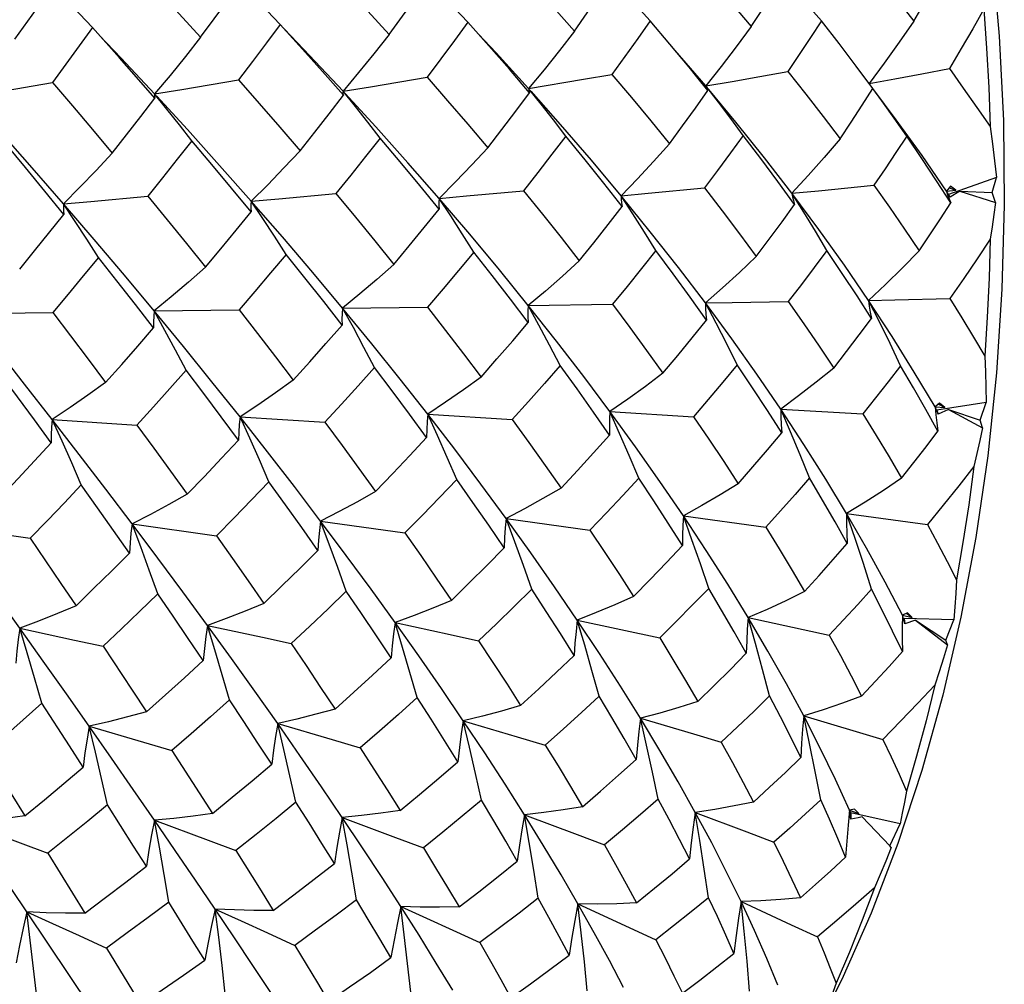
# Model space of a CAD drawing. Units: inches. Extents: x 0.7 to 21.3, y 0.5 to 16.
# Drawn here: x 14.1 to 14.4, y 14 to 14.3 of the extents above; entities that cross this region are included whole.
import ezdxf

# ---------------------------------------------------------------- set-up
doc = ezdxf.new("R2010")
doc.units = ezdxf.units.IN
doc.header["$LTSCALE"] = 1.21
doc.header["$MEASUREMENT"] = 0
doc.layers.get('0').update_dxf_attribs({"linetype": 'CONTINUOUS'})

msp = doc.modelspace()

# ---------------------------------------------------------------- linework, layer by layer
at = {"color": 7, "linetype": 'CONTINUOUS'}
for p, q in [((14.12894, 14.28777), (14.12016, 14.29758)), ((14.18924, 14.28956), (14.18107, 14.2986)), ((14.19063, 14.28853), (14.18247, 14.29705)), ((14.24881, 14.29171), (14.24203, 14.29935)), ((14.12945, 14.28767), (14.12234, 14.29515)), ((14.25121, 14.28936), (14.24547, 14.29547)), ((14.1403, 14.27608), (14.12945, 14.28767)), ((14.20148, 14.27696), (14.19063, 14.28853)), ((14.26173, 14.27783), (14.25121, 14.28936)), ((14.26173, 14.27783), (14.27952, 14.28082)), ((14.27952, 14.28082), (14.28878, 14.28242)), ((14.31991, 14.2772), (14.31633, 14.28164)), ((14.26577, 14.27279), (14.26173, 14.27783)), ((14.3233, 14.27343), (14.31922, 14.27866)), ((14.14433, 14.27112), (14.1403, 14.27608)), ((14.20551, 14.272), (14.20148, 14.27696)), ((14.41363, 14.24893), (14.39803, 14.24346)), ((14.41214, 14.2441), (14.41363, 14.24893)), ((14.39864, 14.24608), (14.39731, 14.24453)), ((14.3982, 14.24556), (14.40043, 14.24486)), ((14.40043, 14.24486), (14.39864, 14.24608)), ((14.24259, 14.23051), (14.23265, 14.24215)), ((14.23642, 14.23646), (14.23265, 14.24215)), ((14.30122, 14.23134), (14.29175, 14.24301)), ((14.29554, 14.23718), (14.29175, 14.24301)), ((14.35101, 14.23772), (14.34719, 14.24381)), ((14.35593, 14.23207), (14.3472, 14.24381)), ((14.39731, 14.24453), (14.40043, 14.24486)), ((14.39851, 14.24253), (14.39731, 14.24453)), ((14.39731, 14.24453), (14.39772, 14.24331)), ((14.39772, 14.24331), (14.3982, 14.24203)), ((14.3982, 14.24203), (14.39876, 14.2407)), ((14.40168, 14.24447), (14.39851, 14.24253)), ((14.40168, 14.24447), (14.41214, 14.2441)), ((14.40168, 14.24447), (14.41323, 14.24083)), ((14.41323, 14.24083), (14.41214, 14.2441)), ((14.12069, 14.22882), (14.11075, 14.24039)), ((14.11453, 14.2347), (14.11075, 14.24039)), ((14.18179, 14.22967), (14.1717, 14.24127)), ((14.17547, 14.23562), (14.1717, 14.24127)), ((14.20134, 14.20653), (14.22888, 14.20688)), ((14.26159, 14.2074), (14.28892, 14.2078)), ((14.37558, 14.20206), (14.37207, 14.209)), ((14.07991, 14.20478), (14.10727, 14.20516)), ((14.14016, 14.20565), (14.16771, 14.20599)), ((14.39513, 14.17567), (14.39366, 14.1745)), ((14.41029, 14.17596), (14.39427, 14.17345)), ((14.39479, 14.1754), (14.39678, 14.17433)), ((14.39678, 14.17433), (14.39513, 14.17567)), ((14.40828, 14.17016), (14.41029, 14.17596)), ((14.22899, 14.17212), (14.25643, 14.17038)), ((14.2881, 14.17297), (14.31522, 14.1713)), ((14.34354, 14.17377), (14.3702, 14.17224)), ((14.39366, 14.1745), (14.39678, 14.17433)), ((14.39366, 14.1745), (14.3939, 14.17195)), ((14.39464, 14.1721), (14.39366, 14.1745)), ((14.39427, 14.17345), (14.39464, 14.1721)), ((14.39798, 14.17368), (14.39464, 14.1721)), ((14.39798, 14.17368), (14.40828, 14.17016)), ((14.39798, 14.17368), (14.40907, 14.16773)), ((14.1071, 14.17036), (14.13455, 14.16861)), ((14.16805, 14.17124), (14.19559, 14.16948)), ((14.40907, 14.16773), (14.40828, 14.17016)), ((14.36493, 14.13989), (14.39119, 14.13635)), ((14.13302, 14.13654), (14.16041, 14.13269)), ((14.1942, 14.13742), (14.22158, 14.13358)), ((14.25445, 14.13829), (14.28163, 14.13449)), ((14.31194, 14.13912), (14.33873, 14.13542)), ((14.07276, 14.13567), (14.09997, 14.13186)), ((14.27752, 14.10531), (14.30429, 14.09949)), ((14.33296, 14.10612), (14.35928, 14.10042)), ((14.38465, 14.1076), (14.38308, 14.10684)), ((14.38308, 14.10684), (14.38617, 14.10618)), ((14.38381, 14.10413), (14.38308, 14.10684)), ((14.39973, 14.10533), (14.38359, 14.10585)), ((14.38359, 14.10585), (14.38381, 14.10413)), ((14.3873, 14.1053), (14.38381, 14.10413)), ((14.38454, 14.10745), (14.38617, 14.10618)), ((14.38617, 14.10618), (14.38465, 14.1076)), ((14.3873, 14.1053), (14.39712, 14.09874)), ((14.3873, 14.1053), (14.39769, 14.09722)), ((14.39712, 14.09874), (14.39973, 14.10533)), ((14.39769, 14.09722), (14.39712, 14.09874)), ((14.351, 14.0742), (14.37672, 14.06657)), ((14.0988, 14.01057), (14.05883, 14.06998)), ((14.08548, 14.06209), (14.09817, 14.04171)), ((14.38932, 14.05644), (14.38157, 14.03281)), ((14.36753, 14.04394), (14.36591, 14.04362)), ((14.36891, 14.04248), (14.36753, 14.04394)), ((14.36591, 14.04362), (14.3679, 14.04286)), ((14.36631, 14.04271), (14.36591, 14.04362)), ((14.36635, 14.04067), (14.36591, 14.04362)), ((14.38227, 14.03918), (14.36631, 14.04271)), ((14.36631, 14.04271), (14.36635, 14.04067)), ((14.3679, 14.04286), (14.36891, 14.04248)), ((14.36994, 14.0414), (14.37899, 14.03199)), ((14.37899, 14.03199), (14.38227, 14.03918)), ((14.37944, 14.03144), (14.37899, 14.03199)), ((14.10567, 14.02962), (14.11766, 14.01019)), ((14.13394, 13.95843), (14.0988, 14.01057)), ((14.12465, 13.99883), (14.13584, 13.98056))]:
    msp.add_line(p, q, dxfattribs=at)
for points in [[(14.38507, 14.4509), (14.39241, 14.42645), (14.39882, 14.40122), (14.40425, 14.37533), (14.40868, 14.34889), (14.4121, 14.32202), (14.41449, 14.29484), (14.41583, 14.26748), (14.41613, 14.24005), (14.41537, 14.21269), (14.41357, 14.18549), (14.41074, 14.15861), (14.40687, 14.13214), (14.402, 14.10622)], [(14.25617, 14.31905), (14.2631, 14.31153), (14.26991, 14.304), (14.27661, 14.29647)], [(14.27661, 14.29647), (14.28075, 14.30234), (14.28483, 14.30818), (14.29304, 14.32011)], [(14.31495, 14.31998), (14.32143, 14.31261), (14.32777, 14.30525), (14.33397, 14.2979)], [(14.3699, 14.32091), (14.37567, 14.31383), (14.38129, 14.30677), (14.38676, 14.29973)], [(14.1343, 14.31728), (14.14133, 14.3097), (14.14832, 14.30209), (14.15525, 14.29444)], [(14.19534, 14.31815), (14.20245, 14.31056), (14.20948, 14.30295), (14.21642, 14.29533)], [(14.15525, 14.29444), (14.15967, 14.30041), (14.16405, 14.30638), (14.16838, 14.31233)], [(14.21642, 14.29533), (14.22081, 14.3013), (14.22515, 14.30726), (14.22943, 14.3132)], [(14.24203, 14.29935), (14.23778, 14.30383), (14.23353, 14.30819), (14.22927, 14.31244)], [(14.30119, 14.29979), (14.29693, 14.30441), (14.29266, 14.30891), (14.28837, 14.31329)], [(14.33397, 14.2979), (14.33764, 14.30352), (14.34124, 14.30912), (14.34475, 14.31468)], [(14.35675, 14.2998), (14.35247, 14.30469), (14.34816, 14.30946), (14.34415, 14.31373)], [(14.38676, 14.29973), (14.38975, 14.30491), (14.39266, 14.31007), (14.39549, 14.31519)], [(14.09496, 14.29383), (14.09918, 14.2997), (14.10755, 14.31143)], [(14.12016, 14.29758), (14.11589, 14.30206), (14.11163, 14.30643), (14.10737, 14.31068)], [(14.18107, 14.2986), (14.17682, 14.30303), (14.17257, 14.30735), (14.16832, 14.31156)], [(14.40952, 14.30355), (14.4059, 14.29718), (14.40215, 14.29076), (14.39829, 14.28429)], [(14.40952, 14.30355), (14.4104, 14.29088), (14.41106, 14.27818), (14.41151, 14.26545)], [(14.30119, 14.29979), (14.29713, 14.29402), (14.29299, 14.28823), (14.28878, 14.28242)], [(14.31633, 14.28164), (14.31382, 14.28471), (14.30758, 14.29224), (14.30119, 14.29979)], [(14.35675, 14.2998), (14.3532, 14.29435), (14.34958, 14.28886), (14.34587, 14.28335)], [(14.37344, 14.27781), (14.36804, 14.28511), (14.36248, 14.29244), (14.35675, 14.2998)], [(14.38676, 14.29973), (14.38199, 14.29283), (14.37714, 14.28606), (14.37221, 14.27943)], [(14.12016, 14.29758), (14.1115, 14.28571), (14.10714, 14.27978)], [(14.18107, 14.2986), (14.17661, 14.29261), (14.17212, 14.28661), (14.16758, 14.28061)], [(14.24203, 14.29935), (14.23766, 14.29341), (14.23324, 14.28747), (14.22875, 14.2815)], [(14.27661, 14.29647), (14.2717, 14.29015), (14.26675, 14.28393), (14.26173, 14.27783)], [(14.33397, 14.2979), (14.32912, 14.29137), (14.3242, 14.28495), (14.31922, 14.27866)], [(14.15525, 14.29444), (14.15031, 14.28821), (14.14533, 14.28209), (14.1403, 14.27608)], [(14.21642, 14.29533), (14.21149, 14.2891), (14.20651, 14.28298), (14.20148, 14.27696)], [(14.26202, 14.27646), (14.25548, 14.28408), (14.24881, 14.29171)], [(14.31922, 14.27866), (14.30933, 14.29015), (14.30909, 14.29042)], [(14.14041, 14.27474), (14.13371, 14.28237), (14.12894, 14.28777)], [(14.20158, 14.27563), (14.19483, 14.28329), (14.18924, 14.28956)], [(14.37221, 14.27943), (14.38064, 14.28096), (14.38933, 14.28258), (14.39829, 14.28429)], [(14.39829, 14.28429), (14.40282, 14.27798), (14.40723, 14.2717), (14.41151, 14.26545)], [(14.1403, 14.27608), (14.14918, 14.27753), (14.16758, 14.28061)], [(14.16758, 14.28061), (14.1743, 14.27295), (14.18096, 14.26527), (14.18753, 14.25758)], [(14.20148, 14.27696), (14.21035, 14.27841), (14.22875, 14.2815)], [(14.22875, 14.2815), (14.23542, 14.27386), (14.24199, 14.26623), (14.24845, 14.2586)], [(14.28878, 14.28242), (14.29515, 14.27489), (14.30138, 14.26737), (14.30748, 14.25987)], [(14.31922, 14.27866), (14.32784, 14.28014), (14.33672, 14.2817), (14.34587, 14.28335)], [(14.34587, 14.28335), (14.35166, 14.27603), (14.35731, 14.26874), (14.36281, 14.26148)], [(14.08004, 14.2752), (14.08885, 14.27667), (14.10714, 14.27978)], [(14.10714, 14.27978), (14.11366, 14.27215), (14.12014, 14.2645), (14.12658, 14.25683)], [(14.26173, 14.27783), (14.26174, 14.2774), (14.26183, 14.27694), (14.26202, 14.27646)], [(14.30748, 14.25987), (14.3117, 14.26567), (14.31584, 14.27145), (14.31991, 14.2772)], [(14.31922, 14.27866), (14.31936, 14.2782), (14.31959, 14.27772), (14.31991, 14.2772)], [(14.34719, 14.24381), (14.33828, 14.25533), (14.32896, 14.26695), (14.32022, 14.27746)], [(14.36281, 14.26148), (14.36644, 14.26695), (14.36998, 14.27239), (14.37344, 14.27781)], [(14.38444, 14.26232), (14.38041, 14.26815), (14.37633, 14.27385), (14.37342, 14.27779)], [(14.39731, 14.24453), (14.38942, 14.25603), (14.38106, 14.26766), (14.37343, 14.2778)], [(14.11075, 14.24039), (14.10061, 14.25204), (14.09037, 14.26365), (14.08088, 14.27427)], [(14.12658, 14.25683), (14.13122, 14.26279), (14.13583, 14.26876), (14.14041, 14.27474)], [(14.1403, 14.27608), (14.14023, 14.27566), (14.14027, 14.27521), (14.14041, 14.27474)], [(14.1717, 14.24127), (14.16142, 14.25288), (14.15095, 14.26448), (14.14101, 14.27529)], [(14.18753, 14.25758), (14.19227, 14.2636), (14.19695, 14.26962), (14.20158, 14.27563)], [(14.20148, 14.27696), (14.20141, 14.27654), (14.20145, 14.2761), (14.20158, 14.27563)], [(14.23265, 14.24215), (14.22252, 14.25373), (14.21213, 14.26534), (14.20219, 14.27619)], [(14.24845, 14.2586), (14.25304, 14.26456), (14.25757, 14.27052), (14.26202, 14.27646)], [(14.29175, 14.24301), (14.28211, 14.25452), (14.27211, 14.26613), (14.26254, 14.27692)], [(14.15237, 14.26087), (14.14835, 14.26605), (14.14433, 14.27112)], [(14.21354, 14.26175), (14.20953, 14.26693), (14.20551, 14.272)], [(14.27382, 14.26236), (14.26981, 14.26763), (14.26577, 14.27279)], [(14.33137, 14.26261), (14.32735, 14.26808), (14.3233, 14.27343)], [(14.41151, 14.26545), (14.41226, 14.25991), (14.41297, 14.2544), (14.41363, 14.24893)], [(14.21354, 14.26175), (14.20881, 14.25575), (14.20403, 14.24973), (14.19919, 14.24372)], [(14.23273, 14.23871), (14.22644, 14.24638), (14.22005, 14.25406), (14.21354, 14.26175)], [(14.27382, 14.26236), (14.26929, 14.25646), (14.26469, 14.25055), (14.26002, 14.24463)], [(14.29212, 14.2395), (14.28616, 14.24709), (14.28006, 14.25471), (14.27382, 14.26236)], [(14.33137, 14.26261), (14.32726, 14.25694), (14.32307, 14.25125), (14.31881, 14.24555)], [(14.34803, 14.24019), (14.34264, 14.24762), (14.33708, 14.2551), (14.33137, 14.26261)], [(14.36281, 14.26148), (14.35767, 14.25546), (14.35247, 14.24957), (14.34719, 14.24381)], [(14.38444, 14.26232), (14.38096, 14.25706), (14.37741, 14.25178), (14.37377, 14.24648)], [(14.39876, 14.2407), (14.39415, 14.24786), (14.38938, 14.25506), (14.38444, 14.26232)], [(14.11085, 14.23694), (14.10467, 14.24455), (14.09844, 14.25215), (14.09217, 14.25972)], [(14.15237, 14.26087), (14.14766, 14.25486), (14.14292, 14.24885), (14.13815, 14.24286)], [(14.17169, 14.23784), (14.16532, 14.24552), (14.15888, 14.2532), (14.15237, 14.26087)], [(14.24845, 14.2586), (14.24323, 14.253), (14.23796, 14.24752), (14.23265, 14.24215)], [(14.30748, 14.25987), (14.30229, 14.25413), (14.29705, 14.24851), (14.29175, 14.24301)], [(14.12658, 14.25683), (14.12135, 14.25124), (14.11607, 14.24576), (14.11075, 14.24039)], [(14.18753, 14.25758), (14.1823, 14.25203), (14.17702, 14.2466), (14.1717, 14.24127)], [(14.29175, 14.24301), (14.30052, 14.24381), (14.31881, 14.24555)], [(14.31881, 14.24555), (14.32454, 14.23809), (14.33013, 14.23067), (14.33559, 14.22329)], [(14.34719, 14.24381), (14.35578, 14.24464), (14.37377, 14.24648)], [(14.37377, 14.24648), (14.37882, 14.23932), (14.38373, 14.2322), (14.38848, 14.22512)], [(14.11075, 14.24039), (14.11966, 14.24118), (14.13815, 14.24286)], [(14.13815, 14.24286), (14.14441, 14.23519), (14.15062, 14.22751), (14.15678, 14.21983)], [(14.1717, 14.24127), (14.18064, 14.24205), (14.19919, 14.24372)], [(14.19919, 14.24372), (14.20553, 14.23604), (14.21178, 14.22838), (14.21795, 14.22072)], [(14.23265, 14.24215), (14.23258, 14.24105), (14.23261, 14.23991), (14.23273, 14.23871)], [(14.23265, 14.24215), (14.24154, 14.24294), (14.26002, 14.24463)], [(14.26002, 14.24463), (14.26619, 14.23701), (14.27223, 14.22943), (14.27816, 14.22186)], [(14.29175, 14.24301), (14.29179, 14.24188), (14.29191, 14.24072), (14.29212, 14.2395)], [(14.34719, 14.24381), (14.34739, 14.24265), (14.34767, 14.24145), (14.34803, 14.24019)], [(14.11075, 14.24039), (14.11069, 14.23929), (14.11072, 14.23814), (14.11085, 14.23694)], [(14.1717, 14.24127), (14.1716, 14.24018), (14.17159, 14.23904), (14.17169, 14.23784)], [(14.27816, 14.22186), (14.28289, 14.22775), (14.28755, 14.23364), (14.29212, 14.2395)], [(14.33559, 14.22329), (14.33982, 14.22894), (14.34397, 14.23457), (14.34803, 14.24019)], [(14.38848, 14.22512), (14.39199, 14.23034), (14.39541, 14.23553), (14.39876, 14.2407)], [(14.41323, 14.24083), (14.4127, 14.23689), (14.41216, 14.23294), (14.41159, 14.22897)], [(14.09651, 14.21922), (14.10132, 14.22511), (14.11085, 14.23694)], [(14.15678, 14.21983), (14.16179, 14.22583), (14.16676, 14.23183), (14.17169, 14.23784)], [(14.18298, 14.224), (14.17923, 14.22986), (14.17547, 14.23562)], [(14.21795, 14.22072), (14.22294, 14.22672), (14.22786, 14.23272), (14.23273, 14.23871)], [(14.24393, 14.22475), (14.24018, 14.23066), (14.23642, 14.23646)], [(14.30305, 14.2252), (14.29931, 14.23124), (14.29554, 14.23718)], [(14.35853, 14.2252), (14.35479, 14.23152), (14.35101, 14.23772)], [(14.12205, 14.22298), (14.11829, 14.2289), (14.11453, 14.2347)], [(14.20134, 14.20653), (14.19167, 14.21809), (14.18179, 14.22967)], [(14.26159, 14.2074), (14.25224, 14.21892), (14.24259, 14.23051)], [(14.31908, 14.20823), (14.31033, 14.21974), (14.30122, 14.23134)], [(14.37207, 14.209), (14.36422, 14.22046), (14.35593, 14.23207)], [(14.14016, 14.20565), (14.13049, 14.21723), (14.12069, 14.22882)], [(14.41159, 14.22897), (14.40734, 14.22256), (14.40296, 14.21613), (14.39845, 14.20967)], [(14.41159, 14.22897), (14.4112, 14.21626), (14.41059, 14.20358), (14.40977, 14.19095)], [(14.12205, 14.22298), (14.11715, 14.21702), (14.11222, 14.21108), (14.10727, 14.20516)], [(14.13999, 14.20014), (14.13407, 14.20775), (14.12809, 14.21537), (14.12205, 14.22298)], [(14.18298, 14.224), (14.17793, 14.21799), (14.17284, 14.21199), (14.16771, 14.20599)], [(14.20116, 14.20103), (14.19519, 14.20867), (14.18912, 14.21633), (14.18298, 14.224)], [(14.24393, 14.22475), (14.23897, 14.2188), (14.23395, 14.21284), (14.22888, 14.20688)], [(14.2616, 14.20186), (14.25583, 14.20946), (14.24993, 14.21709), (14.24393, 14.22475)], [(14.30305, 14.2252), (14.29841, 14.21941), (14.2937, 14.21361), (14.28892, 14.2078)], [(14.31947, 14.20261), (14.31414, 14.21009), (14.30867, 14.21763), (14.30305, 14.2252)], [(14.33559, 14.22329), (14.33014, 14.21814), (14.32464, 14.21312), (14.31908, 14.20823)], [(14.35853, 14.2252), (14.35444, 14.21972), (14.35027, 14.21423), (14.34601, 14.20873)], [(14.37299, 14.20321), (14.36833, 14.21049), (14.36351, 14.21782), (14.35853, 14.2252)], [(14.38848, 14.22512), (14.38308, 14.2196), (14.37761, 14.21423), (14.37207, 14.209)], [(14.15678, 14.21983), (14.15127, 14.21499), (14.14573, 14.21026), (14.14016, 14.20565)], [(14.21795, 14.22072), (14.21245, 14.21587), (14.20692, 14.21115), (14.20134, 14.20653)], [(14.27816, 14.22186), (14.27268, 14.21692), (14.26716, 14.2121), (14.26159, 14.2074)], [(14.22888, 14.20688), (14.23477, 14.19927), (14.24057, 14.19169), (14.24626, 14.18414)], [(14.26159, 14.2074), (14.26151, 14.20563), (14.26151, 14.20378), (14.2616, 14.20186)], [(14.2881, 14.17297), (14.27962, 14.1843), (14.27079, 14.19578), (14.26159, 14.2074)], [(14.27197, 14.18787), (14.26854, 14.19448), (14.26508, 14.201), (14.26159, 14.2074)], [(14.28892, 14.2078), (14.29452, 14.2003), (14.29999, 14.19283), (14.30533, 14.18541)], [(14.31908, 14.20823), (14.32779, 14.20837), (14.34601, 14.20873)], [(14.31908, 14.20823), (14.31913, 14.20643), (14.31926, 14.20455), (14.31947, 14.20261)], [(14.34354, 14.17377), (14.33579, 14.1851), (14.32764, 14.19659), (14.31908, 14.20823)], [(14.32946, 14.18812), (14.32604, 14.19493), (14.32258, 14.20163), (14.31908, 14.20823)], [(14.34601, 14.20873), (14.35107, 14.20144), (14.35598, 14.1942), (14.36074, 14.18702)], [(14.37207, 14.209), (14.38059, 14.20919), (14.39845, 14.20967)], [(14.39366, 14.1745), (14.38692, 14.18581), (14.37973, 14.19731), (14.37207, 14.209)], [(14.37207, 14.209), (14.3723, 14.20714), (14.37261, 14.20522), (14.37299, 14.20321)], [(14.39845, 14.20967), (14.40234, 14.20339), (14.40612, 14.19714), (14.40977, 14.19095)], [(14.1071, 14.17036), (14.09813, 14.18182), (14.08906, 14.19329), (14.07991, 14.20478)], [(14.10727, 14.20516), (14.11302, 14.19756), (14.11872, 14.18997), (14.12439, 14.18237)], [(14.14016, 14.20565), (14.14001, 14.20389), (14.13995, 14.20205), (14.13999, 14.20014)], [(14.16805, 14.17124), (14.15893, 14.18265), (14.14964, 14.19412), (14.14016, 14.20565)], [(14.15055, 14.18637), (14.1471, 14.1929), (14.14364, 14.19933), (14.14016, 14.20565)], [(14.16771, 14.20599), (14.17366, 14.19836), (14.17953, 14.19074), (14.18533, 14.18313)], [(14.20134, 14.20653), (14.20119, 14.20477), (14.20112, 14.20294), (14.20116, 14.20103)], [(14.22899, 14.17212), (14.22003, 14.18351), (14.21081, 14.19498), (14.20134, 14.20653)], [(14.21172, 14.18726), (14.20828, 14.19379), (14.20482, 14.20021), (14.20134, 14.20653)], [(14.18533, 14.18313), (14.19066, 14.18909), (14.19593, 14.19505), (14.20116, 14.20103)], [(14.24626, 14.18414), (14.25144, 14.19005), (14.25656, 14.19596), (14.2616, 14.20186)], [(14.30533, 14.18541), (14.31013, 14.19115), (14.31484, 14.19688), (14.31947, 14.20261)], [(14.36074, 14.18702), (14.36491, 14.19243), (14.36899, 14.19783), (14.37299, 14.20321)], [(14.38243, 14.18784), (14.37904, 14.19501), (14.37558, 14.20206)], [(14.12439, 14.18237), (14.12962, 14.18828), (14.13482, 14.1942), (14.13999, 14.20014)], [(14.40977, 14.19095), (14.40998, 14.18591), (14.41016, 14.18091), (14.41029, 14.17596)], [(14.27197, 14.18787), (14.26686, 14.18204), (14.26168, 14.17621), (14.25643, 14.17038)], [(14.28797, 14.16536), (14.28277, 14.17281), (14.27744, 14.18032), (14.27197, 14.18787)], [(14.32946, 14.18812), (14.32479, 14.18252), (14.32005, 14.17691), (14.31522, 14.1713)], [(14.34387, 14.16605), (14.33922, 14.17334), (14.33442, 14.1807), (14.32946, 14.18812)], [(14.38243, 14.18784), (14.37843, 14.18265), (14.37436, 14.17745), (14.3702, 14.17224)], [(14.39457, 14.16657), (14.39068, 14.17359), (14.38664, 14.18068), (14.38243, 14.18784)], [(14.10671, 14.1628), (14.10129, 14.17027), (14.09582, 14.17775), (14.09032, 14.18523)], [(14.15055, 14.18637), (14.14525, 14.18043), (14.13991, 14.17451), (14.13455, 14.16861)], [(14.16755, 14.1637), (14.16195, 14.17124), (14.15629, 14.1788), (14.15055, 14.18637)], [(14.21172, 14.18726), (14.2064, 14.18132), (14.20102, 14.17539), (14.19559, 14.16948)], [(14.22858, 14.16457), (14.22307, 14.1721), (14.21745, 14.17966), (14.21172, 14.18726)], [(14.30533, 14.18541), (14.29963, 14.18114), (14.29388, 14.17699), (14.2881, 14.17297)], [(14.36074, 14.18702), (14.35506, 14.18246), (14.34933, 14.17805), (14.34354, 14.17377)], [(14.12439, 14.18237), (14.11866, 14.17825), (14.11289, 14.17425), (14.1071, 14.17036)], [(14.18533, 14.18313), (14.1796, 14.17905), (14.17384, 14.17508), (14.16805, 14.17124)], [(14.24626, 14.18414), (14.24054, 14.18002), (14.23478, 14.17601), (14.22899, 14.17212)], [(14.22899, 14.17212), (14.22877, 14.1697), (14.22863, 14.16718), (14.22858, 14.16457)], [(14.25445, 14.13829), (14.24625, 14.14945), (14.23776, 14.16072), (14.22899, 14.17212)], [(14.23838, 14.15093), (14.23527, 14.15809), (14.23215, 14.16515), (14.22899, 14.17212)], [(14.2881, 14.17297), (14.28797, 14.17052), (14.28793, 14.16799), (14.28797, 14.16536)], [(14.31194, 14.13912), (14.30434, 14.15027), (14.29639, 14.16155), (14.2881, 14.17297)], [(14.29746, 14.15139), (14.29437, 14.15868), (14.29125, 14.16587), (14.2881, 14.17297)], [(14.34354, 14.17377), (14.34357, 14.17129), (14.34368, 14.16872), (14.34387, 14.16605)], [(14.36493, 14.13989), (14.35823, 14.15098), (14.3511, 14.16228), (14.34354, 14.17377)], [(14.35286, 14.15141), (14.34981, 14.15896), (14.3467, 14.16642), (14.34354, 14.17377)], [(14.3702, 14.17224), (14.37453, 14.16521), (14.37872, 14.15825), (14.38276, 14.15135)], [(14.3939, 14.17195), (14.3942, 14.16931), (14.39457, 14.16657)], [(14.1071, 14.17036), (14.10687, 14.16794), (14.10674, 14.16542), (14.10671, 14.1628)], [(14.13302, 14.13654), (14.12451, 14.14775), (14.11587, 14.15903), (14.1071, 14.17036)], [(14.11651, 14.14916), (14.11339, 14.15633), (14.11025, 14.16339), (14.1071, 14.17036)], [(14.13455, 14.16861), (14.14004, 14.16109), (14.14548, 14.15359), (14.15087, 14.14611)], [(14.16805, 14.17124), (14.16779, 14.16882), (14.16762, 14.16631), (14.16755, 14.1637)], [(14.1942, 14.13742), (14.18568, 14.14861), (14.17696, 14.15989), (14.16805, 14.17124)], [(14.17744, 14.15018), (14.17433, 14.15729), (14.1712, 14.16432), (14.16805, 14.17124)], [(14.19559, 14.16948), (14.20116, 14.16195), (14.20664, 14.15445), (14.21204, 14.14699)], [(14.25643, 14.17038), (14.26183, 14.16292), (14.26711, 14.1555), (14.27228, 14.14813)], [(14.31522, 14.1713), (14.3202, 14.16399), (14.32505, 14.15674), (14.32976, 14.14954)], [(14.27228, 14.14813), (14.27759, 14.15387), (14.28282, 14.15962), (14.28797, 14.16536)], [(14.32976, 14.14954), (14.33455, 14.15505), (14.33925, 14.16055), (14.34387, 14.16605)], [(14.38276, 14.15135), (14.38678, 14.15643), (14.39072, 14.1615), (14.39457, 14.16657)], [(14.40907, 14.16773), (14.40814, 14.16353), (14.40719, 14.15932), (14.40622, 14.1551)], [(14.09063, 14.14549), (14.09601, 14.15123), (14.10137, 14.157), (14.10671, 14.1628)], [(14.15087, 14.14611), (14.15647, 14.15195), (14.16203, 14.15782), (14.16755, 14.1637)], [(14.21204, 14.14699), (14.21761, 14.15284), (14.22313, 14.1587), (14.22858, 14.16457)], [(14.40622, 14.1551), (14.40134, 14.14886), (14.39633, 14.14261), (14.39119, 14.13635)], [(14.40622, 14.1551), (14.40457, 14.14274), (14.40271, 14.13048), (14.40064, 14.11833)], [(14.17744, 14.15018), (14.17181, 14.14432), (14.16613, 14.1385), (14.16041, 14.13269)], [(14.19332, 14.12791), (14.18811, 14.13529), (14.18282, 14.14271), (14.17744, 14.15018)], [(14.23838, 14.15093), (14.23284, 14.14513), (14.22724, 14.13935), (14.22158, 14.13358)], [(14.25376, 14.12874), (14.24875, 14.13609), (14.24362, 14.14348), (14.23838, 14.15093)], [(14.29746, 14.15139), (14.29226, 14.14575), (14.28698, 14.14012), (14.28163, 14.13449)], [(14.31162, 14.12949), (14.30704, 14.13673), (14.30232, 14.14403), (14.29746, 14.15139)], [(14.32976, 14.14954), (14.32386, 14.14593), (14.31792, 14.14246), (14.31194, 14.13912)], [(14.35286, 14.15141), (14.34823, 14.14608), (14.34352, 14.14075), (14.33873, 14.13542)], [(14.36513, 14.13011), (14.36119, 14.13713), (14.3571, 14.14424), (14.35286, 14.15141)], [(14.38276, 14.15135), (14.37687, 14.14737), (14.37093, 14.14355), (14.36493, 14.13989)], [(14.11651, 14.14916), (14.11102, 14.14336), (14.10551, 14.13759), (14.09997, 14.13186)], [(14.13215, 14.12702), (14.12699, 14.13437), (14.12178, 14.14176), (14.11651, 14.14916)], [(14.15087, 14.14611), (14.14494, 14.1428), (14.13899, 14.13961), (14.13302, 14.13654)], [(14.21204, 14.14699), (14.20612, 14.14369), (14.20017, 14.14049), (14.1942, 14.13742)], [(14.27228, 14.14813), (14.26637, 14.14473), (14.26043, 14.14145), (14.25445, 14.13829)], [(14.36493, 14.13989), (14.36493, 14.13674), (14.36499, 14.13349), (14.36513, 14.13011)], [(14.38308, 14.10684), (14.37747, 14.11761), (14.37142, 14.12863), (14.36493, 14.13989)], [(14.37303, 14.11533), (14.3704, 14.12361), (14.3677, 14.1318), (14.36493, 14.13989)], [(14.13302, 14.13654), (14.13264, 14.13349), (14.13235, 14.13032), (14.13215, 14.12702)], [(14.15747, 14.10358), (14.14949, 14.11445), (14.14134, 14.12544), (14.13302, 14.13654)], [(14.14134, 14.11378), (14.13859, 14.12146), (14.13581, 14.12905), (14.13302, 14.13654)], [(14.1942, 14.13742), (14.19382, 14.13437), (14.19353, 14.1312), (14.19332, 14.12791)], [(14.21842, 14.10446), (14.21059, 14.11531), (14.20252, 14.1263), (14.1942, 14.13742)], [(14.20251, 14.11467), (14.19977, 14.12235), (14.197, 14.12993), (14.1942, 14.13742)], [(14.25445, 14.13829), (14.25414, 14.13523), (14.25391, 14.13205), (14.25376, 14.12874)], [(14.27752, 14.10531), (14.27017, 14.1161), (14.26248, 14.1271), (14.25445, 14.13829)], [(14.26274, 14.11529), (14.26001, 14.12305), (14.25725, 14.13072), (14.25445, 14.13829)], [(14.31194, 14.13912), (14.31176, 14.13603), (14.31166, 14.13282), (14.31162, 14.12949)], [(14.33296, 14.10612), (14.32634, 14.11691), (14.31934, 14.12791), (14.31194, 14.13912)], [(14.32017, 14.11556), (14.31748, 14.12351), (14.31473, 14.13136), (14.31194, 14.13912)], [(14.09652, 14.1027), (14.0887, 14.11362), (14.08077, 14.12461), (14.07276, 14.13567)], [(14.22158, 14.13358), (14.22672, 14.12624), (14.23176, 14.11894), (14.2367, 14.1117)], [(14.28163, 14.13449), (14.28647, 14.12725), (14.2912, 14.12007), (14.2958, 14.11295)], [(14.33873, 14.13542), (14.34306, 14.12838), (14.34724, 14.12142), (14.3513, 14.11453)], [(14.39119, 14.13635), (14.39445, 14.13029), (14.3976, 14.12428), (14.40064, 14.11833)], [(14.09997, 14.13186), (14.10991, 14.11722), (14.11482, 14.10993)], [(14.16041, 14.13269), (14.16559, 14.12532), (14.17071, 14.11799), (14.17575, 14.11069)], [(14.3513, 14.11453), (14.35599, 14.11972), (14.3606, 14.12491), (14.36513, 14.13011)], [(14.11482, 14.10993), (14.12063, 14.1156), (14.1264, 14.12129), (14.13215, 14.12702)], [(14.17575, 14.11069), (14.18166, 14.11641), (14.18752, 14.12215), (14.19332, 14.12791)], [(14.2367, 14.1117), (14.24245, 14.11737), (14.24814, 14.12305), (14.25376, 14.12874)], [(14.2958, 14.11295), (14.30116, 14.11846), (14.30643, 14.12397), (14.31162, 14.12949)], [(14.40064, 14.11833), (14.40037, 14.11394), (14.40007, 14.1096), (14.39973, 14.10533)], [(14.20251, 14.11467), (14.19661, 14.10898), (14.19065, 14.10331), (14.18465, 14.09767)], [(14.21711, 14.09303), (14.21235, 14.10018), (14.20748, 14.1074), (14.20251, 14.11467)], [(14.26274, 14.11529), (14.25706, 14.1097), (14.25131, 14.10413), (14.24549, 14.09857)], [(14.2765, 14.09383), (14.27204, 14.10091), (14.26745, 14.10806), (14.26274, 14.11529)], [(14.32017, 14.11556), (14.31496, 14.1102), (14.30966, 14.10484), (14.30429, 14.09949)], [(14.33238, 14.09452), (14.32845, 14.10145), (14.32438, 14.10847), (14.32017, 14.11556)], [(14.3513, 14.11453), (14.34523, 14.11158), (14.33912, 14.10877), (14.33296, 14.10612)], [(14.37303, 14.11533), (14.36853, 14.11036), (14.36395, 14.10539), (14.35928, 14.10042)], [(14.38306, 14.09505), (14.37987, 14.10172), (14.37653, 14.10848), (14.37303, 14.11533)], [(14.14134, 14.11378), (14.13546, 14.10809), (14.12955, 14.10243), (14.12361, 14.0968)], [(14.15608, 14.09216), (14.15123, 14.09932), (14.14632, 14.10653), (14.14134, 14.11378)], [(14.2367, 14.1117), (14.23063, 14.10917), (14.22453, 14.10675), (14.21842, 14.10446)], [(14.2958, 14.11295), (14.28974, 14.11028), (14.28365, 14.10773), (14.27752, 14.10531)], [(14.11482, 14.10993), (14.10874, 14.1074), (14.10264, 14.10499), (14.09652, 14.1027)], [(14.17575, 14.11069), (14.16968, 14.1082), (14.16358, 14.10583), (14.15747, 14.10358)], [(14.27752, 14.10531), (14.27711, 14.10161), (14.27677, 14.09779), (14.2765, 14.09383)], [(14.29801, 14.07343), (14.29151, 14.08387), (14.28468, 14.0945), (14.27752, 14.10531)], [(14.2846, 14.08061), (14.28229, 14.08893), (14.27992, 14.09716), (14.27752, 14.10531)], [(14.33296, 14.10612), (14.33271, 14.10239), (14.33251, 14.09853), (14.33238, 14.09452)], [(14.351, 14.0742), (14.34539, 14.08459), (14.33938, 14.09523), (14.33296, 14.10612)], [(14.33992, 14.08068), (14.33767, 14.08924), (14.33535, 14.09772), (14.33296, 14.10612)], [(14.38308, 14.10684), (14.38302, 14.10305), (14.38301, 14.09912), (14.38306, 14.09505)], [(14.402, 14.10622), (14.39614, 14.08094), (14.38932, 14.05644)], [(14.09652, 14.1027), (14.09601, 14.09904), (14.09558, 14.09523), (14.09524, 14.09126)], [(14.09652, 14.1027), (14.11436, 14.09883), (14.12361, 14.0968)], [(14.11909, 14.07085), (14.11169, 14.08135), (14.10417, 14.09197), (14.09652, 14.1027)], [(14.10368, 14.07836), (14.10132, 14.08656), (14.09894, 14.09468), (14.09652, 14.1027)], [(14.15747, 14.10358), (14.15693, 14.09992), (14.15646, 14.09612), (14.15608, 14.09216)], [(14.15747, 14.10358), (14.17536, 14.0997), (14.18465, 14.09767)], [(14.18027, 14.07173), (14.17286, 14.08221), (14.16526, 14.09283), (14.15747, 14.10358)], [(14.16463, 14.07937), (14.16227, 14.08752), (14.15989, 14.0956), (14.15747, 14.10358)], [(14.21842, 14.10446), (14.21791, 14.10079), (14.21747, 14.09698), (14.21711, 14.09303)], [(14.21842, 14.10446), (14.23623, 14.1006), (14.24549, 14.09857)], [(14.24052, 14.0726), (14.23342, 14.08305), (14.22605, 14.09367), (14.21842, 14.10446)], [(14.22556, 14.08013), (14.22321, 14.08833), (14.22083, 14.09644), (14.21842, 14.10446)], [(14.24549, 14.09857), (14.25015, 14.09149), (14.2547, 14.08447), (14.25913, 14.07752)], [(14.30429, 14.09949), (14.30855, 14.09255), (14.31267, 14.08569), (14.31668, 14.0789)], [(14.35928, 14.10042), (14.36292, 14.09375), (14.36642, 14.08715), (14.36978, 14.08064)], [(14.12361, 14.0968), (14.13305, 14.08257), (14.1377, 14.07551)], [(14.18465, 14.09767), (14.18947, 14.09052), (14.19421, 14.08343), (14.19887, 14.0764)], [(14.36978, 14.08064), (14.37429, 14.08544), (14.37872, 14.09024), (14.38306, 14.09505)], [(14.39769, 14.09722), (14.39634, 14.09289), (14.39497, 14.08855), (14.39357, 14.0842)], [(14.1377, 14.07551), (14.14386, 14.08103), (14.14999, 14.08658), (14.15608, 14.09216)], [(14.19887, 14.0764), (14.20501, 14.08192), (14.21109, 14.08746), (14.21711, 14.09303)], [(14.25913, 14.07752), (14.265, 14.08294), (14.27079, 14.08838), (14.2765, 14.09383)], [(14.31668, 14.0789), (14.322, 14.0841), (14.32723, 14.0893), (14.33238, 14.09452)], [(14.39357, 14.0842), (14.38808, 14.07832), (14.38247, 14.07244), (14.37672, 14.06657)], [(14.39357, 14.0842), (14.39071, 14.07257), (14.38765, 14.06109), (14.3844, 14.04979)], [(14.16463, 14.07937), (14.15843, 14.07385), (14.15219, 14.06837), (14.14591, 14.06293)], [(14.17831, 14.05849), (14.17383, 14.06539), (14.16927, 14.07235), (14.16463, 14.07937)], [(14.22556, 14.08013), (14.21946, 14.07467), (14.2133, 14.06923), (14.20708, 14.06382)], [(14.23874, 14.05933), (14.23446, 14.06619), (14.23006, 14.07312), (14.22556, 14.08013)], [(14.2846, 14.08061), (14.27885, 14.0753), (14.27303, 14.07), (14.26713, 14.06473)], [(14.2966, 14.06008), (14.29273, 14.06684), (14.28873, 14.07368), (14.2846, 14.08061)], [(14.33992, 14.08068), (14.33478, 14.07566), (14.32956, 14.07065), (14.32425, 14.06565)], [(14.35009, 14.06071), (14.34684, 14.06727), (14.34346, 14.07393), (14.33992, 14.08068)], [(14.36978, 14.08064), (14.36356, 14.07833), (14.3573, 14.07619), (14.351, 14.0742)], [(14.10368, 14.07836), (14.09763, 14.0729), (14.09156, 14.06747), (14.08548, 14.06209)], [(14.11714, 14.0576), (14.1127, 14.06447), (14.10368, 14.07836)], [(14.19887, 14.0764), (14.19268, 14.07473), (14.18648, 14.07317), (14.18027, 14.07173)], [(14.25913, 14.07752), (14.25295, 14.07576), (14.24675, 14.07412), (14.24052, 14.0726)], [(14.31668, 14.0789), (14.31048, 14.07694), (14.30426, 14.07512), (14.29801, 14.07343)], [(14.1377, 14.07551), (14.13151, 14.07384), (14.1253, 14.07228), (14.11909, 14.07085)], [(14.24052, 14.0726), (14.23986, 14.06834), (14.23927, 14.06392), (14.23874, 14.05933)], [(14.24052, 14.0726), (14.25802, 14.06744), (14.26713, 14.06473)], [(14.26035, 14.04209), (14.25406, 14.05201), (14.24745, 14.06218), (14.24052, 14.0726)], [(14.2464, 14.04683), (14.24448, 14.0555), (14.24252, 14.06409), (14.24052, 14.0726)], [(14.29801, 14.07343), (14.29748, 14.06914), (14.29701, 14.06469), (14.2966, 14.06008)], [(14.29801, 14.07343), (14.31523, 14.06834), (14.32425, 14.06565)], [(14.31579, 14.04289), (14.31023, 14.05282), (14.3043, 14.063), (14.29801, 14.07343)], [(14.30377, 14.04714), (14.30191, 14.05598), (14.29999, 14.06474), (14.29801, 14.07343)], [(14.351, 14.0742), (14.35064, 14.06986), (14.35034, 14.06537), (14.35009, 14.06071)], [(14.36591, 14.04362), (14.36135, 14.05352), (14.35639, 14.06372), (14.351, 14.0742)], [(14.35654, 14.04699), (14.35477, 14.05613), (14.35292, 14.0652), (14.351, 14.0742)], [(14.11909, 14.07085), (14.11837, 14.0666), (14.11771, 14.06219), (14.11714, 14.0576)], [(14.11909, 14.07085), (14.13675, 14.06565), (14.14591, 14.06293)], [(14.14029, 14.04036), (14.13339, 14.05035), (14.12632, 14.06052), (14.11909, 14.07085)], [(14.12502, 14.0453), (14.12308, 14.0539), (14.1211, 14.06241), (14.11909, 14.07085)], [(14.18027, 14.07173), (14.17955, 14.06748), (14.17889, 14.06307), (14.17831, 14.05849)], [(14.18027, 14.07173), (14.19792, 14.06654), (14.20708, 14.06382)], [(14.20124, 14.04124), (14.19448, 14.05121), (14.18749, 14.06138), (14.18027, 14.07173)], [(14.18619, 14.04619), (14.18425, 14.05478), (14.18228, 14.0633), (14.18027, 14.07173)], [(14.37672, 14.06657), (14.37939, 14.06091), (14.38195, 14.05531), (14.3844, 14.04979)], [(14.20708, 14.06382), (14.2115, 14.05696), (14.21581, 14.05019), (14.22004, 14.04348)], [(14.26713, 14.06473), (14.27127, 14.05797), (14.27528, 14.05129), (14.27919, 14.0447)], [(14.32425, 14.06565), (14.32788, 14.05908), (14.33138, 14.0526), (14.33475, 14.04621)], [(14.14591, 14.06293), (14.15476, 14.04923), (14.15909, 14.04248)], [(14.27919, 14.0447), (14.28507, 14.04981), (14.29088, 14.05494), (14.2966, 14.06008)], [(14.33475, 14.04621), (14.33995, 14.05103), (14.34506, 14.05587), (14.35009, 14.06071)], [(14.09817, 14.04171), (14.10452, 14.04697), (14.11084, 14.05226), (14.11714, 14.0576)], [(14.15909, 14.04248), (14.16554, 14.04778), (14.17195, 14.05312), (14.17831, 14.05849)], [(14.22004, 14.04348), (14.22634, 14.04874), (14.23258, 14.05402), (14.23874, 14.05933)], [(14.30377, 14.04714), (14.29804, 14.04217), (14.29224, 14.03723), (14.28635, 14.0323)], [(14.31392, 14.02777), (14.31067, 14.03413), (14.30729, 14.04059), (14.30377, 14.04714)], [(14.35654, 14.04699), (14.35156, 14.04238), (14.3465, 14.03779), (14.34136, 14.03321)], [(14.36458, 14.02832), (14.36204, 14.03443), (14.35936, 14.04066), (14.35654, 14.04699)], [(14.3844, 14.04979), (14.38372, 14.04619), (14.38301, 14.04265), (14.38227, 14.03918)], [(14.12502, 14.0453), (14.1186, 14.04003), (14.11214, 14.0348), (14.10567, 14.02962)], [(14.13764, 14.0254), (14.13349, 14.03197), (14.12502, 14.0453)], [(14.18619, 14.04619), (14.17974, 14.04092), (14.17325, 14.03568), (14.1667, 14.03048)], [(14.19867, 14.02626), (14.1946, 14.03283), (14.19045, 14.03947), (14.18619, 14.04619)], [(14.2464, 14.04683), (14.24018, 14.04165), (14.2339, 14.0365), (14.22755, 14.03139)], [(14.25805, 14.02707), (14.25428, 14.03356), (14.2504, 14.04015), (14.2464, 14.04683)], [(14.27919, 14.0447), (14.27292, 14.0437), (14.26664, 14.04283), (14.26035, 14.04209)], [(14.33475, 14.04621), (14.32846, 14.04496), (14.32214, 14.04385), (14.31579, 14.04289)], [(14.09817, 14.04171), (14.0919, 14.04085), (14.08563, 14.0401), (14.07934, 14.03948)], [(14.15909, 14.04248), (14.15283, 14.04166), (14.14657, 14.04095), (14.14029, 14.04036)], [(14.20124, 14.04124), (14.20032, 14.03643), (14.19947, 14.03144), (14.19867, 14.02626)], [(14.22004, 14.04348), (14.21379, 14.04261), (14.20752, 14.04187), (14.20124, 14.04124)], [(14.20124, 14.04124), (14.21855, 14.03478), (14.22755, 14.03139)], [(14.22023, 14.01233), (14.21415, 14.02174), (14.20782, 14.03138), (14.20124, 14.04124)], [(14.20585, 14.01451), (14.20436, 14.02348), (14.20282, 14.0324), (14.20124, 14.04124)], [(14.26035, 14.04209), (14.25952, 14.03725), (14.25876, 14.03225), (14.25805, 14.02707)], [(14.26035, 14.04209), (14.27743, 14.03568), (14.28635, 14.0323)], [(14.27772, 14.01316), (14.27224, 14.02257), (14.26645, 14.03221), (14.26035, 14.04209)], [(14.26486, 14.01502), (14.26341, 14.02411), (14.2619, 14.03313), (14.26035, 14.04209)], [(14.31579, 14.04289), (14.31512, 14.03803), (14.31449, 14.03299), (14.31392, 14.02777)], [(14.31579, 14.04289), (14.33256, 14.03656), (14.34136, 14.03321)], [(14.33071, 14.01392), (14.32611, 14.02329), (14.32114, 14.03295), (14.31579, 14.04289)], [(14.32011, 14.01515), (14.31874, 14.02446), (14.3173, 14.03371), (14.31579, 14.04289)], [(14.36591, 14.04362), (14.36543, 14.03869), (14.36498, 14.03359), (14.36458, 14.02832)], [(14.36994, 14.0414), (14.36874, 14.04116), (14.36635, 14.04067)], [(14.07934, 14.03948), (14.09668, 14.03301), (14.10567, 14.02962)], [(14.14029, 14.04036), (14.13935, 14.03555), (14.13846, 14.03057), (14.13764, 14.0254)], [(14.14029, 14.04036), (14.15768, 14.03389), (14.1667, 14.03048)], [(14.15998, 14.01146), (14.15359, 14.0209), (14.14703, 14.03054), (14.14029, 14.04036)], [(14.14494, 14.01373), (14.14343, 14.02268), (14.14188, 14.03155), (14.14029, 14.04036)], [(14.22755, 14.03139), (14.23151, 14.02489), (14.23537, 14.01849), (14.23913, 14.01218)], [(14.28635, 14.0323), (14.28993, 14.02594), (14.29338, 14.01967), (14.29672, 14.01351)], [(14.34136, 14.03321), (14.34434, 14.0271), (14.34719, 14.02108), (14.34992, 14.01516)], [(14.38157, 14.03281), (14.37293, 14.01018), (14.36343, 13.98861)], [(14.37944, 14.03144), (14.37766, 14.0271), (14.37585, 14.02276), (14.37402, 14.01843)], [(14.1667, 14.03048), (14.17487, 14.01747), (14.17884, 14.01108)], [(14.34992, 14.01516), (14.35489, 14.01953), (14.35978, 14.02392), (14.36458, 14.02832)], [(14.11766, 14.01019), (14.12436, 14.01521), (14.13101, 14.02028), (14.13764, 14.0254)], [(14.17884, 14.01108), (14.1855, 14.0161), (14.19212, 14.02117), (14.19867, 14.02626)], [(14.23913, 14.01218), (14.24551, 14.01711), (14.25182, 14.02208), (14.25805, 14.02707)], [(14.29672, 14.01351), (14.30254, 14.01824), (14.30827, 14.02299), (14.31392, 14.02777)], [(14.37402, 14.01843), (14.36797, 14.01308), (14.3618, 14.00775), (14.35549, 14.00244)], [(14.37402, 14.01843), (14.37004, 14.00787), (14.36588, 13.99753), (14.36154, 13.98742)], [(14.26486, 14.01502), (14.2586, 14.01019), (14.25228, 14.00539), (14.24588, 14.00062)], [(14.27485, 13.99649), (14.27164, 14.00256), (14.26831, 14.00874), (14.26486, 14.01502)], [(14.32011, 14.01515), (14.31449, 14.01059), (14.30879, 14.00605), (14.303, 14.00153)], [(14.32833, 13.99713), (14.32572, 14.00303), (14.32298, 14.00904), (14.32011, 14.01515)], [(14.34992, 14.01516), (14.34354, 14.01459), (14.33714, 14.01418), (14.33071, 14.01392)], [(14.14494, 14.01373), (14.13821, 14.00872), (14.13145, 14.00375), (14.12465, 13.99883)], [(14.15658, 13.99489), (14.15277, 14.00108), (14.14494, 14.01373)], [(14.20585, 14.01451), (14.19923, 14.00954), (14.19255, 14.00461), (14.18582, 13.99972)], [(14.21701, 13.99573), (14.21339, 14.00189), (14.20967, 14.00815), (14.20585, 14.01451)], [(14.22023, 14.01233), (14.21911, 14.00699), (14.21803, 14.00146), (14.21701, 13.99573)], [(14.23913, 14.01218), (14.23284, 14.01211), (14.22654, 14.01216), (14.22023, 14.01233)], [(14.22023, 14.01233), (14.22855, 14.00856), (14.2371, 14.00466), (14.24588, 14.00062)], [(14.23709, 13.98522), (14.23176, 13.99397), (14.22614, 14.003), (14.22023, 14.01233)], [(14.22344, 13.98457), (14.22242, 13.99388), (14.22135, 14.00313), (14.22023, 14.01233)], [(14.27772, 14.01316), (14.27672, 14.00779), (14.27577, 14.00224), (14.27485, 13.99649)], [(14.29672, 14.01351), (14.2904, 14.01325), (14.28407, 14.01314), (14.27772, 14.01316)], [(14.27772, 14.01316), (14.29431, 14.00556), (14.303, 14.00153)], [(14.28077, 13.98494), (14.27982, 13.9944), (14.2788, 14.00381), (14.27772, 14.01316)], [(14.29254, 13.98603), (14.28793, 13.99478), (14.283, 14.00382), (14.27772, 14.01316)], [(14.33071, 14.01392), (14.32988, 14.00852), (14.32909, 14.00292), (14.32833, 13.99713)], [(14.33071, 14.01392), (14.34697, 14.0064), (14.35549, 14.00244)], [(14.33345, 13.98488), (14.33262, 13.99461), (14.33171, 14.00429), (14.33071, 14.01392)], [(14.34266, 13.98675), (14.33906, 13.99548), (14.33508, 14.00454), (14.33071, 14.01392)], [(14.0988, 14.01057), (14.09761, 14.00525), (14.09648, 13.99973), (14.0954, 13.994)], [(14.11766, 14.01019), (14.11138, 14.0102), (14.10509, 14.01033), (14.0988, 14.01057)], [(14.0988, 14.01057), (14.10721, 14.00679), (14.11583, 14.00287), (14.12465, 13.99883)], [(14.10209, 13.98301), (14.10103, 13.99226), (14.09993, 14.00145), (14.0988, 14.01057)], [(14.15998, 14.01146), (14.15879, 14.00613), (14.15766, 14.00061), (14.15658, 13.99489)], [(14.17884, 14.01108), (14.17255, 14.01109), (14.16627, 14.01122), (14.15998, 14.01146)], [(14.15998, 14.01146), (14.16838, 14.00767), (14.17699, 14.00376), (14.18582, 13.99972)], [(14.17799, 13.98437), (14.17219, 13.99316), (14.16619, 14.00219), (14.15998, 14.01146)], [(14.16326, 13.9839), (14.16221, 13.99315), (14.16112, 14.00233), (14.15998, 14.01146)], [(14.35549, 14.00244), (14.35761, 13.99735), (14.35963, 13.99234), (14.36154, 13.98742)], [(14.18582, 13.99972), (14.19323, 13.98751), (14.1968, 13.98154)], [(14.24588, 14.00062), (14.24935, 13.99456), (14.25272, 13.98859), (14.25599, 13.98272)], [(14.303, 14.00153), (14.306, 13.99564), (14.30887, 13.98985), (14.31162, 13.98416)], [(14.25599, 13.98272), (14.26235, 13.98728), (14.26864, 13.99187), (14.27485, 13.99649)], [(14.31162, 13.98416), (14.31727, 13.98846), (14.32284, 13.99278), (14.32833, 13.99713)], [(14.13584, 13.98056), (14.14279, 13.98529), (14.14971, 13.99006), (14.15658, 13.99489)], [(14.1968, 13.98154), (14.2036, 13.98623), (14.21034, 13.99096), (14.21701, 13.99573)], [(14.36343, 13.98861), (14.35312, 13.96824), (14.34944, 13.96161)], [(14.36154, 13.98742), (14.36054, 13.98472), (14.35951, 13.98208), (14.35845, 13.97952)]]:
    msp.add_lwpolyline(points, dxfattribs=at)

doc.saveas('drawing.dxf')
